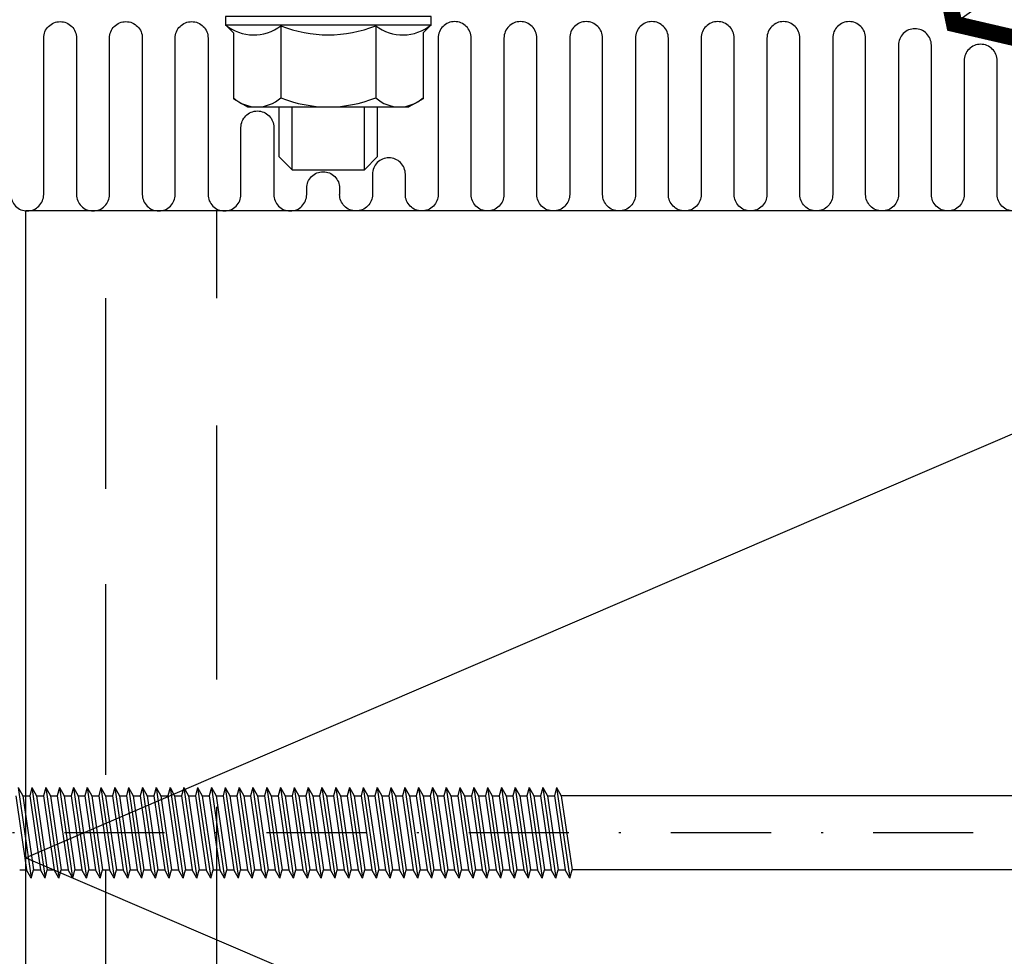
# Model space of a CAD drawing. Units: millimetres. Extents: x -20800 to 10813, y -7002 to 3654.
# Drawn here: x -13433 to -13383, y -2818 to -2771 of the extents above; entities that cross this region are included whole.
import ezdxf

# ---------------------------------------------------------------- set-up
doc = ezdxf.new("R2010")
doc.units = ezdxf.units.MM
for name, pattern in [('ACANSTGL', [0.11811, 0.07874, -0.03937]), ('DASHDOT', [1, 0.5, -0.25, 0, -0.25]), ('HIDDEN', [9.525, 6.35, -3.175])]:
    doc.linetypes.add(name, pattern=pattern)
for name, color, linetype in [('GR_018', 1, 'Continuous'), ('GR_025', 2, 'Continuous'), ('KRESKOWANIA', 1, 'Continuous'), ('S-FACADE', 7, 'Continuous'), ('S-MATERIALS', 2, 'Continuous'), ('ŁĄCZNIK', 2, 'Continuous')]:
    doc.layers.add(name, color=color, linetype=linetype)
doc.styles.add('arial', font='arial.ttf')
doc.styles.add('ROMANS', font='ROMANS.shx', dxfattribs={"width": 0.8, "oblique": 15})
doc.dimstyles.new('RYS_BUD', dxfattribs={"dimscale": 1.5, "dimtxt": 3, "dimasz": 3, "dimexe": 2.5, "dimexo": 2, "dimgap": 1.5, "dimtad": 1, "dimdsep": 46, "dimtxsty": 'ROMANS', "dimtsz": 2, "dimcen": -3, "dimdle": 1.25, "dimclrd": 1, "dimclre": 1, "dimclrt": 2, "dimadec": 0, "dimazin": 0, "dimtfac": 0.75, "dimtix": 1, "dimtmove": 2, "dimatfit": 3, "dimfxl": 1, "dimtvp": 1.5, "dimtolj": 1, "dimarcsym": 0})

# ---------------------------------------------------------------- blocks, each defined once
blk = doc.blocks.new('*D564')
at = {"layer": 'Defpoints', "color": 0}
for p in [(-13480.778, -2780.822), (-13432.19, -2780.822), (-13472.418, -2811.888)]:
    blk.add_point(p, dxfattribs=at)
at = {"layer": 'GR_025', "color": 1, "lineweight": -2}
for p, q in [((-13436.19, -2780.822), (-13484.778, -2780.822)), ((-13480.778, -2807.888), (-13480.778, -2784.822)), ((-13476.418, -2811.888), (-13484.778, -2811.888))]:
    blk.add_line(p, q, dxfattribs=at)
at = {"layer": 'GR_025', "color": 1}
for points in [[(-13480.111, -2784.822), (-13481.445, -2784.822), (-13480.778, -2780.822)], [(-13481.445, -2807.888), (-13480.111, -2807.888), (-13480.778, -2811.888)]]:
    blk.add_solid(points, dxfattribs=at)
at = {"layer": 'GR_025', "color": 2, "insert": (-13486.334, -2796.355), "char_height": 7, "attachment_point": 5, "rotation": 90, "style": 'arial'}
blk.add_mtext('\\A1;{\\fArial|b0|i0|c238|p34;a}', dxfattribs=at)

msp = doc.modelspace()

# ---------------------------------------------------------------- linework, layer by layer
at = {"layer": 'GR_018', "ltscale": 100}
msp.add_line((-13358.1, -2751.585), (-13385.88, -2771.476), dxfattribs=at)
at = {"layer": 'GR_018', "linetype": 'HIDDEN', "ltscale": 1.5}
msp.add_line((-13428.269, -2880.432), (-13428.269, -2780.822), dxfattribs=at)
at = {"layer": 'GR_018', "linetype": 'HIDDEN', "ltscale": 2}
msp.add_line((-13422.711, -2880.432), (-13422.711, -2780.822), dxfattribs=at)
at = {"layer": 'GR_018', "color": 1}
for points in [[(-13433.011, -2780.001, 0.414214), (-13432.19, -2780.822, 0.414214), (-13431.369, -2780.001), (-13431.369, -2772.185, -0.414214), (-13430.547, -2771.364, -0.414214), (-13429.726, -2772.185), (-13429.726, -2780.001, 0.414214), (-13428.905, -2780.822, 0.414214), (-13428.083, -2780.001), (-13428.083, -2772.185, -0.414214), (-13427.262, -2771.364, -0.414214), (-13426.441, -2772.185), (-13426.441, -2780.001, 0.414214), (-13425.62, -2780.822, 0.414214), (-13424.798, -2780.001), (-13424.798, -2772.185, -0.414214), (-13423.977, -2771.364, -0.414214), (-13423.156, -2772.185), (-13423.156, -2780.001, 0.414214), (-13422.334, -2780.822, 0.414214), (-13421.513, -2780.001), (-13421.513, -2776.65, -0.414214), (-13420.692, -2775.829, -0.414214), (-13419.871, -2776.65), (-13419.871, -2780.001, 0.414214), (-13419.049, -2780.822, 0.414214), (-13418.228, -2780.001), (-13418.228, -2779.683, -0.414214), (-13417.407, -2778.862, -0.414214), (-13416.585, -2779.683), (-13416.585, -2780.001)], [(-13382.913, -2780.822, -0.414214), (-13383.734, -2780.001), (-13383.734, -2773.316, 0.414214), (-13384.556, -2772.495, 0.414214), (-13385.377, -2773.316), (-13385.377, -2780.001, -0.414214), (-13386.198, -2780.822, -0.414214), (-13387.019, -2780.001), (-13387.019, -2772.539, 0.414214), (-13387.841, -2771.718, 0.414214), (-13388.662, -2772.539), (-13388.662, -2780.001, -0.414214), (-13389.483, -2780.822, -0.414214), (-13390.305, -2780.001), (-13390.305, -2772.185, 0.414214), (-13391.126, -2771.364, 0.414214), (-13391.947, -2772.185), (-13391.947, -2780.001, -0.414214), (-13392.768, -2780.822, -0.414214), (-13393.59, -2780.001), (-13393.59, -2772.185, 0.414214), (-13394.411, -2771.364, 0.414214), (-13395.232, -2772.185), (-13395.232, -2780.001, -0.414214), (-13396.054, -2780.822, -0.414214), (-13396.875, -2780.001), (-13396.875, -2772.185, 0.414214), (-13397.696, -2771.364, 0.414214), (-13398.517, -2772.185), (-13398.517, -2780.001, -0.414214), (-13399.339, -2780.822, -0.414214), (-13400.16, -2780.001), (-13400.16, -2772.185, 0.414214), (-13400.981, -2771.364, 0.414214), (-13401.802, -2772.185), (-13401.802, -2780.001, -0.414214), (-13402.624, -2780.822, -0.414214), (-13403.445, -2780.001), (-13403.445, -2772.185, 0.414214), (-13404.266, -2771.364, 0.414214), (-13405.088, -2772.185), (-13405.088, -2780.001, -0.414214), (-13405.909, -2780.822, -0.414214), (-13406.73, -2780.001), (-13406.73, -2772.185, 0.414214), (-13407.551, -2771.364, 0.414214), (-13408.373, -2772.185), (-13408.373, -2780.001, -0.414214), (-13409.194, -2780.822, -0.414214), (-13410.015, -2780.001), (-13410.015, -2772.185, 0.414214), (-13410.837, -2771.364, 0.414214), (-13411.658, -2772.185), (-13411.658, -2780.001, -0.414214), (-13412.479, -2780.822, -0.414214), (-13413.3, -2780.001), (-13413.3, -2778.989, 0.414214), (-13414.122, -2778.168, 0.414214), (-13414.943, -2778.989), (-13414.943, -2780.001, -0.414214), (-13415.764, -2780.822, -0.414214), (-13416.585, -2780.001)]]:
    msp.add_lwpolyline(points, format="xyb", dxfattribs=at)
for points in [[(-13418.957, -2778.762), (-13418.957, -2775.626)], [(-13415.343, -2778.762), (-13415.343, -2775.626)]]:
    msp.add_lwpolyline(points, dxfattribs=at)
at = {"layer": 'GR_025', "color": 1}
for p, q in [((-13421.182, -2771.519), (-13413.119, -2771.519)), ((-13419.521, -2771.569), (-13419.521, -2775.171)), ((-13414.779, -2771.569), (-13414.779, -2775.171)), ((-13421.892, -2775.216), (-13421.182, -2775.626)), ((-13412.408, -2775.216), (-13413.119, -2775.626)), ((-13421.182, -2775.626), (-13413.119, -2775.626))]:
    msp.add_line(p, q, dxfattribs=at)
at = {"layer": 'GR_025'}
msp.add_line((-13352.269, -2780.822), (-13432.269, -2780.822), dxfattribs=at)
at = {"layer": 'GR_025', "color": 1, "linetype": 'Continuous'}
msp.add_lwpolyline([(-13422.283, -2771.109), (-13422.283, -2771.519), (-13412.017, -2771.519), (-13412.017, -2771.109)], close=True, dxfattribs=at)
at = {"layer": 'GR_025', "color": 1}
for points in [[(-13422.283, -2771.519), (-13421.892, -2771.929), (-13421.892, -2775.216)], [(-13412.017, -2771.519), (-13412.408, -2771.929), (-13412.408, -2775.216)], [(-13419.614, -2775.641), (-13419.614, -2778.105), (-13418.957, -2778.762), (-13415.343, -2778.762), (-13414.686, -2778.105), (-13414.686, -2775.641)]]:
    msp.add_lwpolyline(points, dxfattribs=at)
for centre, radius, start, end in [((-13420.871, -2769.821), 2.209, 230.2589, 307.671), ((-13413.429, -2769.821), 2.209, 232.3281, 309.7421), ((-13417.15, -2765.611), 6.413, 248.3019, 291.6981), ((-13420.706, -2773.852), 1.774, 228.0569, 311.9431), ((-13417.15, -2769.213), 6.413, 248.3019, 291.6981), ((-13413.594, -2773.852), 1.774, 228.0569, 311.9431)]:
    msp.add_arc(centre, radius, start, end, dxfattribs=at)
at = {"layer": 'KRESKOWANIA', "color": 1, "linetype": 'ACANSTGL', "ltscale": 25, "const_width": 0.821}
msp.add_lwpolyline([(-13402.905, -2747.828), (-13387.644, -2747.828), (-13387.644, -2762.883), (-13385.88, -2771.476), (-13351.161, -2779.542), (-13351.161, -2802.113)], dxfattribs=at)
at = {"layer": 'S-FACADE'}
msp.add_line((-13432.269, -2880.432), (-13432.269, -2780.822), dxfattribs=at)
at = {"layer": 'S-MATERIALS'}
msp.add_lwpolyline([(-13357.001, -2780.822), (-13432.269, -2813.131), (-13352.269, -2847.47), (-13429.058, -2880.432)], dxfattribs=at)
at = {"layer": 'ŁĄCZNIK', "color": 1, "linetype": 'HIDDEN', "ltscale": 0.7}
for p, q in [((-13432.646, -2809.629), (-13432.414, -2810.04)), ((-13432.646, -2809.629), (-13431.991, -2814.146)), ((-13431.956, -2809.629), (-13432.068, -2810.04)), ((-13431.956, -2809.629), (-13431.724, -2810.04)), ((-13431.956, -2809.629), (-13431.301, -2814.146)), ((-13431.266, -2809.629), (-13431.379, -2810.04)), ((-13431.266, -2809.629), (-13431.034, -2810.04)), ((-13431.266, -2809.629), (-13430.611, -2814.146)), ((-13430.576, -2809.629), (-13430.689, -2810.04)), ((-13430.576, -2809.629), (-13430.344, -2810.04)), ((-13430.576, -2809.629), (-13429.921, -2814.146)), ((-13429.886, -2809.629), (-13429.999, -2810.04)), ((-13429.886, -2809.629), (-13429.654, -2810.04)), ((-13429.886, -2809.629), (-13429.231, -2814.146)), ((-13429.196, -2809.629), (-13429.309, -2810.04)), ((-13429.196, -2809.629), (-13428.964, -2810.04)), ((-13429.196, -2809.629), (-13428.541, -2814.146)), ((-13428.506, -2809.629), (-13428.619, -2810.04)), ((-13428.506, -2809.629), (-13428.274, -2810.04)), ((-13428.506, -2809.629), (-13427.851, -2814.146)), ((-13427.816, -2809.629), (-13427.929, -2810.04)), ((-13427.816, -2809.629), (-13427.585, -2810.04)), ((-13427.816, -2809.629), (-13427.161, -2814.146)), ((-13427.127, -2809.629), (-13427.239, -2810.04)), ((-13427.127, -2809.629), (-13426.895, -2810.04)), ((-13427.127, -2809.629), (-13426.472, -2814.146)), ((-13426.437, -2809.629), (-13426.549, -2810.04)), ((-13426.437, -2809.629), (-13426.205, -2810.04)), ((-13426.437, -2809.629), (-13425.782, -2814.146)), ((-13425.747, -2809.629), (-13425.86, -2810.04)), ((-13425.747, -2809.629), (-13425.515, -2810.04)), ((-13425.747, -2809.629), (-13425.092, -2814.146)), ((-13425.057, -2809.629), (-13425.17, -2810.04)), ((-13425.057, -2809.629), (-13424.825, -2810.04)), ((-13425.057, -2809.629), (-13424.402, -2814.146)), ((-13424.367, -2809.629), (-13424.48, -2810.04)), ((-13424.367, -2809.629), (-13424.135, -2810.04)), ((-13424.367, -2809.629), (-13423.712, -2814.146)), ((-13423.677, -2809.629), (-13423.79, -2810.04)), ((-13423.677, -2809.629), (-13423.445, -2810.04)), ((-13423.677, -2809.629), (-13423.022, -2814.146)), ((-13422.987, -2809.629), (-13423.1, -2810.04)), ((-13422.987, -2809.629), (-13422.755, -2810.04)), ((-13422.987, -2809.629), (-13422.332, -2814.146)), ((-13422.297, -2809.629), (-13422.41, -2810.04)), ((-13422.297, -2809.629), (-13422.066, -2810.04)), ((-13422.297, -2809.629), (-13421.642, -2814.146)), ((-13421.608, -2809.629), (-13421.72, -2810.04)), ((-13421.608, -2809.629), (-13421.376, -2810.04)), ((-13421.608, -2809.629), (-13420.953, -2814.146)), ((-13420.918, -2809.629), (-13421.03, -2810.04)), ((-13420.918, -2809.629), (-13420.686, -2810.04)), ((-13420.918, -2809.629), (-13420.263, -2814.146)), ((-13420.228, -2809.629), (-13420.341, -2810.04)), ((-13420.228, -2809.629), (-13419.996, -2810.04)), ((-13420.228, -2809.629), (-13419.573, -2814.146)), ((-13419.538, -2809.629), (-13419.651, -2810.04)), ((-13419.538, -2809.629), (-13419.306, -2810.04)), ((-13419.538, -2809.629), (-13418.883, -2814.146)), ((-13418.848, -2809.629), (-13418.961, -2810.04)), ((-13418.848, -2809.629), (-13418.616, -2810.04)), ((-13418.848, -2809.629), (-13418.193, -2814.146)), ((-13418.158, -2809.629), (-13418.271, -2810.04)), ((-13418.158, -2809.629), (-13417.926, -2810.04)), ((-13418.158, -2809.629), (-13417.503, -2814.146)), ((-13417.468, -2809.629), (-13417.581, -2810.04)), ((-13417.468, -2809.629), (-13417.236, -2810.04)), ((-13417.468, -2809.629), (-13416.813, -2814.146)), ((-13416.778, -2809.629), (-13416.891, -2810.04)), ((-13416.778, -2809.629), (-13416.547, -2810.04)), ((-13416.778, -2809.629), (-13416.123, -2814.146)), ((-13416.089, -2809.629), (-13416.201, -2810.04)), ((-13416.089, -2809.629), (-13415.857, -2810.04)), ((-13416.089, -2809.629), (-13415.434, -2814.146)), ((-13415.399, -2809.629), (-13415.511, -2810.04)), ((-13415.399, -2809.629), (-13415.167, -2810.04)), ((-13415.399, -2809.629), (-13414.744, -2814.146)), ((-13414.709, -2809.629), (-13414.822, -2810.04)), ((-13414.709, -2809.629), (-13414.477, -2810.04)), ((-13414.709, -2809.629), (-13414.054, -2814.146)), ((-13414.019, -2809.629), (-13414.132, -2810.04)), ((-13414.019, -2809.629), (-13413.787, -2810.04)), ((-13414.019, -2809.629), (-13413.364, -2814.146)), ((-13413.329, -2809.629), (-13413.442, -2810.04)), ((-13413.329, -2809.629), (-13413.097, -2810.04)), ((-13413.329, -2809.629), (-13412.674, -2814.146)), ((-13412.639, -2809.629), (-13412.752, -2810.04)), ((-13412.639, -2809.629), (-13412.407, -2810.04)), ((-13412.639, -2809.629), (-13411.984, -2814.146)), ((-13411.949, -2809.629), (-13412.062, -2810.04)), ((-13411.949, -2809.629), (-13411.717, -2810.04)), ((-13411.949, -2809.629), (-13411.294, -2814.146)), ((-13411.259, -2809.629), (-13411.372, -2810.04)), ((-13411.259, -2809.629), (-13411.028, -2810.04)), ((-13411.259, -2809.629), (-13410.604, -2814.146)), ((-13410.57, -2809.629), (-13410.682, -2810.04)), ((-13410.57, -2809.629), (-13410.338, -2810.04)), ((-13410.57, -2809.629), (-13409.915, -2814.146)), ((-13409.88, -2809.629), (-13409.992, -2810.04)), ((-13409.88, -2809.629), (-13409.648, -2810.04)), ((-13409.88, -2809.629), (-13409.225, -2814.146)), ((-13409.19, -2809.629), (-13409.303, -2810.04)), ((-13409.19, -2809.629), (-13408.958, -2810.04)), ((-13409.19, -2809.629), (-13408.535, -2814.146)), ((-13408.5, -2809.629), (-13408.613, -2810.04)), ((-13408.5, -2809.629), (-13408.268, -2810.04)), ((-13408.5, -2809.629), (-13407.845, -2814.146)), ((-13407.81, -2809.629), (-13407.923, -2810.04)), ((-13407.81, -2809.629), (-13407.578, -2810.04)), ((-13407.81, -2809.629), (-13407.155, -2814.146)), ((-13407.12, -2809.629), (-13407.233, -2810.04)), ((-13407.12, -2809.629), (-13406.888, -2810.04)), ((-13407.12, -2809.629), (-13406.465, -2814.146)), ((-13406.43, -2809.629), (-13406.543, -2810.04)), ((-13406.43, -2809.629), (-13406.198, -2810.04)), ((-13406.43, -2809.629), (-13405.775, -2814.146)), ((-13405.74, -2809.629), (-13405.853, -2810.04)), ((-13405.74, -2809.629), (-13405.509, -2810.04)), ((-13405.74, -2809.629), (-13405.085, -2814.146)), ((-13432.758, -2810.04), (-13432.222, -2813.736)), ((-13432.414, -2810.04), (-13431.878, -2813.736)), ((-13432.068, -2810.04), (-13431.533, -2813.736)), ((-13431.724, -2810.04), (-13431.188, -2813.736)), ((-13431.379, -2810.04), (-13430.843, -2813.736)), ((-13431.034, -2810.04), (-13430.498, -2813.736)), ((-13430.689, -2810.04), (-13430.153, -2813.736)), ((-13430.344, -2810.04), (-13429.808, -2813.736)), ((-13429.999, -2810.04), (-13429.463, -2813.736)), ((-13429.654, -2810.04), (-13429.118, -2813.736)), ((-13429.309, -2810.04), (-13428.773, -2813.736)), ((-13428.964, -2810.04), (-13428.428, -2813.736)), ((-13428.619, -2810.04), (-13428.083, -2813.736)), ((-13428.274, -2810.04), (-13427.739, -2813.736)), ((-13427.929, -2810.04), (-13427.393, -2813.736)), ((-13427.585, -2810.04), (-13427.049, -2813.736)), ((-13427.239, -2810.04), (-13426.703, -2813.736)), ((-13426.895, -2810.04), (-13426.359, -2813.736)), ((-13426.549, -2810.04), (-13426.014, -2813.736)), ((-13426.205, -2810.04), (-13425.669, -2813.736)), ((-13425.86, -2810.04), (-13425.324, -2813.736)), ((-13425.515, -2810.04), (-13424.979, -2813.736)), ((-13425.17, -2810.04), (-13424.634, -2813.736)), ((-13424.825, -2810.04), (-13424.289, -2813.736)), ((-13424.48, -2810.04), (-13423.944, -2813.736)), ((-13424.135, -2810.04), (-13423.599, -2813.736)), ((-13423.79, -2810.04), (-13423.254, -2813.736)), ((-13423.445, -2810.04), (-13422.909, -2813.736)), ((-13423.1, -2810.04), (-13422.564, -2813.736)), ((-13422.755, -2810.04), (-13422.22, -2813.736)), ((-13422.41, -2810.04), (-13421.874, -2813.736)), ((-13422.066, -2810.04), (-13421.53, -2813.736)), ((-13421.72, -2810.04), (-13421.184, -2813.736)), ((-13421.376, -2810.04), (-13420.84, -2813.736)), ((-13421.03, -2810.04), (-13420.495, -2813.736)), ((-13420.686, -2810.04), (-13420.15, -2813.736)), ((-13420.341, -2810.04), (-13419.805, -2813.736)), ((-13419.996, -2810.04), (-13419.46, -2813.736)), ((-13419.651, -2810.04), (-13419.115, -2813.736)), ((-13419.306, -2810.04), (-13418.77, -2813.736)), ((-13418.961, -2810.04), (-13418.425, -2813.736)), ((-13418.616, -2810.04), (-13418.08, -2813.736)), ((-13418.271, -2810.04), (-13417.735, -2813.736)), ((-13417.926, -2810.04), (-13417.39, -2813.736)), ((-13417.581, -2810.04), (-13417.045, -2813.736)), ((-13417.236, -2810.04), (-13416.701, -2813.736)), ((-13416.891, -2810.04), (-13416.355, -2813.736)), ((-13416.547, -2810.04), (-13416.011, -2813.736)), ((-13416.201, -2810.04), (-13415.665, -2813.736)), ((-13415.857, -2810.04), (-13415.321, -2813.736)), ((-13415.511, -2810.04), (-13414.976, -2813.736)), ((-13415.167, -2810.04), (-13414.631, -2813.736)), ((-13414.822, -2810.04), (-13414.286, -2813.736)), ((-13414.477, -2810.04), (-13413.941, -2813.736)), ((-13414.132, -2810.04), (-13413.596, -2813.736)), ((-13413.787, -2810.04), (-13413.251, -2813.736)), ((-13413.442, -2810.04), (-13412.906, -2813.736)), ((-13413.097, -2810.04), (-13412.561, -2813.736)), ((-13412.752, -2810.04), (-13412.216, -2813.736)), ((-13412.407, -2810.04), (-13411.871, -2813.736)), ((-13412.062, -2810.04), (-13411.526, -2813.736)), ((-13411.717, -2810.04), (-13411.182, -2813.736)), ((-13411.372, -2810.04), (-13410.836, -2813.736)), ((-13411.028, -2810.04), (-13410.492, -2813.736)), ((-13410.682, -2810.04), (-13410.146, -2813.736)), ((-13410.338, -2810.04), (-13409.802, -2813.736)), ((-13409.992, -2810.04), (-13409.457, -2813.736)), ((-13409.648, -2810.04), (-13409.112, -2813.736)), ((-13409.303, -2810.04), (-13408.767, -2813.736)), ((-13408.958, -2810.04), (-13408.422, -2813.736)), ((-13408.613, -2810.04), (-13408.077, -2813.736)), ((-13408.268, -2810.04), (-13407.732, -2813.736)), ((-13407.923, -2810.04), (-13407.387, -2813.736)), ((-13407.578, -2810.04), (-13407.042, -2813.736)), ((-13407.233, -2810.04), (-13406.697, -2813.736)), ((-13406.888, -2810.04), (-13406.352, -2813.736)), ((-13406.543, -2810.04), (-13406.007, -2813.736)), ((-13406.198, -2810.04), (-13405.663, -2813.736)), ((-13405.853, -2810.04), (-13405.317, -2813.736)), ((-13405.509, -2810.04), (-13404.973, -2813.736)), ((-13431.991, -2814.146), (-13432.222, -2813.736)), ((-13431.991, -2814.146), (-13431.878, -2813.736)), ((-13431.301, -2814.146), (-13431.533, -2813.736)), ((-13431.301, -2814.146), (-13431.188, -2813.736)), ((-13430.611, -2814.146), (-13430.843, -2813.736)), ((-13430.611, -2814.146), (-13430.498, -2813.736)), ((-13429.921, -2814.146), (-13430.153, -2813.736)), ((-13429.921, -2814.146), (-13429.808, -2813.736)), ((-13429.231, -2814.146), (-13429.463, -2813.736)), ((-13429.231, -2814.146), (-13429.118, -2813.736)), ((-13428.541, -2814.146), (-13428.773, -2813.736)), ((-13428.541, -2814.146), (-13428.428, -2813.736)), ((-13427.851, -2814.146), (-13428.083, -2813.736)), ((-13427.851, -2814.146), (-13427.739, -2813.736)), ((-13427.161, -2814.146), (-13427.393, -2813.736)), ((-13427.161, -2814.146), (-13427.049, -2813.736)), ((-13426.472, -2814.146), (-13426.703, -2813.736)), ((-13426.472, -2814.146), (-13426.359, -2813.736)), ((-13425.782, -2814.146), (-13426.014, -2813.736)), ((-13425.782, -2814.146), (-13425.669, -2813.736)), ((-13425.092, -2814.146), (-13425.324, -2813.736)), ((-13425.092, -2814.146), (-13424.979, -2813.736)), ((-13424.402, -2814.146), (-13424.634, -2813.736)), ((-13424.402, -2814.146), (-13424.289, -2813.736)), ((-13423.712, -2814.146), (-13423.944, -2813.736)), ((-13423.712, -2814.146), (-13423.599, -2813.736)), ((-13423.022, -2814.146), (-13423.254, -2813.736)), ((-13423.022, -2814.146), (-13422.909, -2813.736)), ((-13422.332, -2814.146), (-13422.564, -2813.736)), ((-13422.332, -2814.146), (-13422.22, -2813.736)), ((-13421.642, -2814.146), (-13421.874, -2813.736)), ((-13421.642, -2814.146), (-13421.53, -2813.736)), ((-13420.953, -2814.146), (-13421.184, -2813.736)), ((-13420.953, -2814.146), (-13420.84, -2813.736)), ((-13420.263, -2814.146), (-13420.495, -2813.736)), ((-13420.263, -2814.146), (-13420.15, -2813.736)), ((-13419.573, -2814.146), (-13419.805, -2813.736)), ((-13419.573, -2814.146), (-13419.46, -2813.736)), ((-13418.883, -2814.146), (-13419.115, -2813.736)), ((-13418.883, -2814.146), (-13418.77, -2813.736)), ((-13418.193, -2814.146), (-13418.425, -2813.736)), ((-13418.193, -2814.146), (-13418.08, -2813.736)), ((-13417.503, -2814.146), (-13417.735, -2813.736)), ((-13417.503, -2814.146), (-13417.39, -2813.736)), ((-13416.813, -2814.146), (-13417.045, -2813.736)), ((-13416.813, -2814.146), (-13416.701, -2813.736)), ((-13416.123, -2814.146), (-13416.355, -2813.736)), ((-13416.123, -2814.146), (-13416.011, -2813.736)), ((-13415.434, -2814.146), (-13415.665, -2813.736)), ((-13415.434, -2814.146), (-13415.321, -2813.736)), ((-13414.744, -2814.146), (-13414.976, -2813.736)), ((-13414.744, -2814.146), (-13414.631, -2813.736)), ((-13414.054, -2814.146), (-13414.286, -2813.736)), ((-13414.054, -2814.146), (-13413.941, -2813.736)), ((-13413.364, -2814.146), (-13413.596, -2813.736)), ((-13413.364, -2814.146), (-13413.251, -2813.736)), ((-13412.674, -2814.146), (-13412.906, -2813.736)), ((-13412.674, -2814.146), (-13412.561, -2813.736)), ((-13411.984, -2814.146), (-13412.216, -2813.736)), ((-13411.984, -2814.146), (-13411.871, -2813.736)), ((-13411.294, -2814.146), (-13411.526, -2813.736)), ((-13411.294, -2814.146), (-13411.182, -2813.736)), ((-13410.604, -2814.146), (-13410.836, -2813.736)), ((-13410.604, -2814.146), (-13410.492, -2813.736)), ((-13409.915, -2814.146), (-13410.146, -2813.736)), ((-13409.915, -2814.146), (-13409.802, -2813.736)), ((-13409.225, -2814.146), (-13409.457, -2813.736)), ((-13409.225, -2814.146), (-13409.112, -2813.736)), ((-13408.535, -2814.146), (-13408.767, -2813.736)), ((-13408.535, -2814.146), (-13408.422, -2813.736)), ((-13407.845, -2814.146), (-13408.077, -2813.736)), ((-13407.845, -2814.146), (-13407.732, -2813.736)), ((-13407.155, -2814.146), (-13407.387, -2813.736)), ((-13407.155, -2814.146), (-13407.042, -2813.736)), ((-13406.465, -2814.146), (-13406.697, -2813.736)), ((-13406.465, -2814.146), (-13406.352, -2813.736)), ((-13405.775, -2814.146), (-13406.007, -2813.736)), ((-13405.775, -2814.146), (-13405.663, -2813.736)), ((-13405.085, -2814.146), (-13405.317, -2813.736)), ((-13405.085, -2814.146), (-13404.973, -2813.736))]:
    msp.add_line(p, q, dxfattribs=at)
at = {"layer": 'ŁĄCZNIK', "color": 1, "ltscale": 2}
for p, q in [((-13432.414, -2810.04), (-13432.068, -2810.04)), ((-13432.414, -2810.04), (-13432.068, -2810.04)), ((-13431.724, -2810.04), (-13431.379, -2810.04)), ((-13431.724, -2810.04), (-13431.379, -2810.04)), ((-13431.034, -2810.04), (-13430.689, -2810.04)), ((-13431.034, -2810.04), (-13430.689, -2810.04)), ((-13430.344, -2810.04), (-13429.999, -2810.04)), ((-13430.344, -2810.04), (-13429.999, -2810.04)), ((-13429.654, -2810.04), (-13429.309, -2810.04)), ((-13429.654, -2810.04), (-13429.309, -2810.04)), ((-13428.964, -2810.04), (-13428.619, -2810.04)), ((-13428.964, -2810.04), (-13428.619, -2810.04)), ((-13428.274, -2810.04), (-13427.929, -2810.04)), ((-13428.274, -2810.04), (-13427.929, -2810.04)), ((-13427.585, -2810.04), (-13427.239, -2810.04)), ((-13427.585, -2810.04), (-13427.239, -2810.04)), ((-13426.895, -2810.04), (-13426.549, -2810.04)), ((-13426.895, -2810.04), (-13426.549, -2810.04)), ((-13426.205, -2810.04), (-13425.86, -2810.04)), ((-13426.205, -2810.04), (-13425.86, -2810.04)), ((-13425.515, -2810.04), (-13425.17, -2810.04)), ((-13425.515, -2810.04), (-13425.17, -2810.04)), ((-13424.825, -2810.04), (-13424.48, -2810.04)), ((-13424.825, -2810.04), (-13424.48, -2810.04)), ((-13424.135, -2810.04), (-13423.79, -2810.04)), ((-13424.135, -2810.04), (-13423.79, -2810.04)), ((-13423.445, -2810.04), (-13423.1, -2810.04)), ((-13423.445, -2810.04), (-13423.1, -2810.04)), ((-13422.755, -2810.04), (-13422.41, -2810.04)), ((-13422.755, -2810.04), (-13422.41, -2810.04)), ((-13422.066, -2810.04), (-13421.72, -2810.04)), ((-13422.066, -2810.04), (-13421.72, -2810.04)), ((-13421.376, -2810.04), (-13421.03, -2810.04)), ((-13421.376, -2810.04), (-13421.03, -2810.04)), ((-13420.686, -2810.04), (-13420.341, -2810.04)), ((-13420.686, -2810.04), (-13420.341, -2810.04)), ((-13419.996, -2810.04), (-13419.651, -2810.04)), ((-13419.996, -2810.04), (-13419.651, -2810.04)), ((-13419.306, -2810.04), (-13418.961, -2810.04)), ((-13419.306, -2810.04), (-13418.961, -2810.04)), ((-13418.616, -2810.04), (-13418.271, -2810.04)), ((-13418.616, -2810.04), (-13418.271, -2810.04)), ((-13417.926, -2810.04), (-13417.581, -2810.04)), ((-13417.926, -2810.04), (-13417.581, -2810.04)), ((-13417.236, -2810.04), (-13416.891, -2810.04)), ((-13417.236, -2810.04), (-13416.891, -2810.04)), ((-13416.547, -2810.04), (-13416.201, -2810.04)), ((-13416.547, -2810.04), (-13416.201, -2810.04)), ((-13415.857, -2810.04), (-13415.511, -2810.04)), ((-13415.857, -2810.04), (-13415.511, -2810.04)), ((-13415.167, -2810.04), (-13414.822, -2810.04)), ((-13415.167, -2810.04), (-13414.822, -2810.04)), ((-13414.477, -2810.04), (-13414.132, -2810.04)), ((-13414.477, -2810.04), (-13414.132, -2810.04)), ((-13413.787, -2810.04), (-13413.442, -2810.04)), ((-13413.787, -2810.04), (-13413.442, -2810.04)), ((-13413.097, -2810.04), (-13412.752, -2810.04)), ((-13413.097, -2810.04), (-13412.752, -2810.04)), ((-13412.407, -2810.04), (-13412.062, -2810.04)), ((-13412.407, -2810.04), (-13412.062, -2810.04)), ((-13411.717, -2810.04), (-13411.372, -2810.04)), ((-13411.717, -2810.04), (-13411.372, -2810.04)), ((-13411.028, -2810.04), (-13410.682, -2810.04)), ((-13411.028, -2810.04), (-13410.682, -2810.04)), ((-13410.338, -2810.04), (-13409.992, -2810.04)), ((-13410.338, -2810.04), (-13409.992, -2810.04)), ((-13409.648, -2810.04), (-13409.303, -2810.04)), ((-13409.648, -2810.04), (-13409.303, -2810.04)), ((-13408.958, -2810.04), (-13408.613, -2810.04)), ((-13408.958, -2810.04), (-13408.613, -2810.04)), ((-13408.268, -2810.04), (-13407.923, -2810.04)), ((-13408.268, -2810.04), (-13407.923, -2810.04)), ((-13407.578, -2810.04), (-13407.233, -2810.04)), ((-13407.578, -2810.04), (-13407.233, -2810.04)), ((-13406.888, -2810.04), (-13406.543, -2810.04)), ((-13406.888, -2810.04), (-13406.543, -2810.04)), ((-13406.198, -2810.04), (-13405.853, -2810.04)), ((-13406.198, -2810.04), (-13405.853, -2810.04)), ((-13432.568, -2813.736), (-13432.222, -2813.736)), ((-13432.568, -2813.736), (-13432.222, -2813.736)), ((-13431.878, -2813.736), (-13431.533, -2813.736)), ((-13431.878, -2813.736), (-13431.533, -2813.736)), ((-13431.188, -2813.736), (-13430.843, -2813.736)), ((-13431.188, -2813.736), (-13430.843, -2813.736)), ((-13430.498, -2813.736), (-13430.153, -2813.736)), ((-13430.498, -2813.736), (-13430.153, -2813.736)), ((-13429.808, -2813.736), (-13429.463, -2813.736)), ((-13429.808, -2813.736), (-13429.463, -2813.736)), ((-13429.118, -2813.736), (-13428.773, -2813.736)), ((-13429.118, -2813.736), (-13428.773, -2813.736)), ((-13428.428, -2813.736), (-13428.083, -2813.736)), ((-13428.428, -2813.736), (-13428.083, -2813.736)), ((-13427.739, -2813.736), (-13427.393, -2813.736)), ((-13427.739, -2813.736), (-13427.393, -2813.736)), ((-13427.049, -2813.736), (-13426.703, -2813.736)), ((-13427.049, -2813.736), (-13426.703, -2813.736)), ((-13426.359, -2813.736), (-13426.014, -2813.736)), ((-13426.359, -2813.736), (-13426.014, -2813.736)), ((-13425.669, -2813.736), (-13425.324, -2813.736)), ((-13425.669, -2813.736), (-13425.324, -2813.736)), ((-13424.979, -2813.736), (-13424.634, -2813.736)), ((-13424.979, -2813.736), (-13424.634, -2813.736)), ((-13424.289, -2813.736), (-13423.944, -2813.736)), ((-13424.289, -2813.736), (-13423.944, -2813.736)), ((-13423.599, -2813.736), (-13423.254, -2813.736)), ((-13423.599, -2813.736), (-13423.254, -2813.736)), ((-13422.909, -2813.736), (-13422.564, -2813.736)), ((-13422.909, -2813.736), (-13422.564, -2813.736)), ((-13422.22, -2813.736), (-13421.874, -2813.736)), ((-13422.22, -2813.736), (-13421.874, -2813.736)), ((-13421.53, -2813.736), (-13421.184, -2813.736)), ((-13421.53, -2813.736), (-13421.184, -2813.736)), ((-13420.84, -2813.736), (-13420.495, -2813.736)), ((-13420.84, -2813.736), (-13420.495, -2813.736)), ((-13420.15, -2813.736), (-13419.805, -2813.736)), ((-13420.15, -2813.736), (-13419.805, -2813.736)), ((-13419.46, -2813.736), (-13419.115, -2813.736)), ((-13419.46, -2813.736), (-13419.115, -2813.736)), ((-13418.77, -2813.736), (-13418.425, -2813.736)), ((-13418.77, -2813.736), (-13418.425, -2813.736)), ((-13418.08, -2813.736), (-13417.735, -2813.736)), ((-13418.08, -2813.736), (-13417.735, -2813.736)), ((-13417.39, -2813.736), (-13417.045, -2813.736)), ((-13417.39, -2813.736), (-13417.045, -2813.736)), ((-13416.701, -2813.736), (-13416.355, -2813.736)), ((-13416.701, -2813.736), (-13416.355, -2813.736)), ((-13416.011, -2813.736), (-13415.665, -2813.736)), ((-13416.011, -2813.736), (-13415.665, -2813.736)), ((-13415.321, -2813.736), (-13414.976, -2813.736)), ((-13415.321, -2813.736), (-13414.976, -2813.736)), ((-13414.631, -2813.736), (-13414.286, -2813.736)), ((-13414.631, -2813.736), (-13414.286, -2813.736)), ((-13413.941, -2813.736), (-13413.596, -2813.736)), ((-13413.941, -2813.736), (-13413.596, -2813.736)), ((-13413.251, -2813.736), (-13412.906, -2813.736)), ((-13413.251, -2813.736), (-13412.906, -2813.736)), ((-13412.561, -2813.736), (-13412.216, -2813.736)), ((-13412.561, -2813.736), (-13412.216, -2813.736)), ((-13411.871, -2813.736), (-13411.526, -2813.736)), ((-13411.871, -2813.736), (-13411.526, -2813.736)), ((-13411.182, -2813.736), (-13410.836, -2813.736)), ((-13411.182, -2813.736), (-13410.836, -2813.736)), ((-13410.492, -2813.736), (-13410.146, -2813.736)), ((-13410.492, -2813.736), (-13410.146, -2813.736)), ((-13409.802, -2813.736), (-13409.457, -2813.736)), ((-13409.802, -2813.736), (-13409.457, -2813.736)), ((-13409.112, -2813.736), (-13408.767, -2813.736)), ((-13409.112, -2813.736), (-13408.767, -2813.736)), ((-13408.422, -2813.736), (-13408.077, -2813.736)), ((-13408.422, -2813.736), (-13408.077, -2813.736)), ((-13407.732, -2813.736), (-13407.387, -2813.736)), ((-13407.732, -2813.736), (-13407.387, -2813.736)), ((-13407.042, -2813.736), (-13406.697, -2813.736)), ((-13407.042, -2813.736), (-13406.697, -2813.736)), ((-13406.352, -2813.736), (-13406.007, -2813.736)), ((-13406.352, -2813.736), (-13406.007, -2813.736)), ((-13405.663, -2813.736), (-13405.317, -2813.736)), ((-13405.663, -2813.736), (-13405.317, -2813.736))]:
    msp.add_line(p, q, dxfattribs=at)
at = {"layer": 'ŁĄCZNIK', "color": 1, "ltscale": 0.7}
for p, q in [((-13359.161, -2810.04), (-13405.509, -2810.04)), ((-13358.625, -2813.736), (-13404.973, -2813.736))]:
    msp.add_line(p, q, dxfattribs=at)
at = {"layer": 'ŁĄCZNIK', "color": 1, "linetype": 'DASHDOT', "ltscale": 10}
msp.add_line((-13344.53, -2811.888), (-13472.654, -2811.888), dxfattribs=at)

# ---------------------------------------------------------------- dimensions: what is measured, and where the dimension line sits
at = {"layer": 'GR_025'}
dim = msp.add_linear_dim(base=(-13480.778, -2780.822), p1=(-13472.418, -2811.888), p2=(-13432.19, -2780.822), angle=90, text='{\\fArial|b0|i0|c238|p34;a}', dimstyle='RYS_BUD', override={"dimscale": 2, "dimtxt": 3.5, "dimasz": 2, "dimexe": 2, "dimgap": 1, "dimdec": 0, "dimtxsty": 'arial', "dimtsz": 0, "dimtmove": 1}, dxfattribs=at)
dim.commit()
dim.dimension.update_dxf_attribs({"geometry": '*D564', "text_midpoint": (-13486.334, -2796.355)})

doc.saveas('drawing.dxf')
